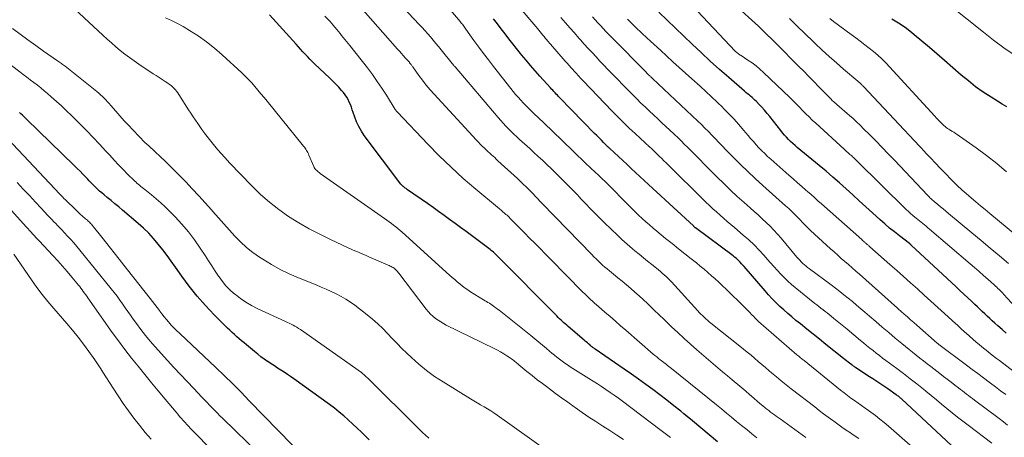
# Model space of a CAD drawing. Units: feet. Extents: x 1924998 to 1930052, y 515000 to 520000.
# Drawn here: x 1927697 to 1927866, y 515389 to 515460 of the extents above; entities that cross this region are included whole.
import ezdxf

# ---------------------------------------------------------------- set-up
doc = ezdxf.new("R2010")
doc.units = ezdxf.units.FT
doc.header["$LTSCALE"] = 100
doc.header["$MEASUREMENT"] = 0
doc.layers.add('CONTOUR INDEX', color=32, linetype='Continuous', lineweight=25)
doc.layers.add('CONTOUR INTERMEDIATE', color=40, linetype='Continuous', lineweight=15)

msp = doc.modelspace()

# ---------------------------------------------------------------- linework, layer by layer
at = {"layer": 'CONTOUR INDEX', "flags": 128}
for points, elevation in [([(1927816.88, 515388.28), (1927815.46, 515389.49), (1927814.03, 515390.68), (1927812.59, 515391.87), (1927811.15, 515393.06), (1927810.59, 515393.51), (1927809.41, 515394.45), (1927808.23, 515395.39), (1927807.03, 515396.3), (1927805.83, 515397.21), (1927804.61, 515398.1), (1927803.39, 515398.99), (1927802.16, 515399.85), (1927800.92, 515400.71), (1927795.93, 515404.14), (1927795.83, 515404.21), (1927795.73, 515404.28), (1927795.63, 515404.35), (1927795.53, 515404.43), (1927795.42, 515404.51), (1927795.38, 515404.54), (1927795.34, 515404.58), (1927795.29, 515404.61), (1927795.25, 515404.65), (1927795.21, 515404.69), (1927795.16, 515404.72), (1927795.12, 515404.76), (1927795.08, 515404.79), (1927794.79, 515405.04), (1927794.61, 515405.19), (1927794.42, 515405.35), (1927794.24, 515405.51), (1927794.05, 515405.67), (1927791.34, 515408), (1927791.09, 515408.21), (1927790.84, 515408.43), (1927790.6, 515408.65), (1927790.35, 515408.88), (1927790.11, 515409.1), (1927789.87, 515409.33), (1927789.63, 515409.56), (1927789.4, 515409.8), (1927779.25, 515420.03), (1927779.07, 515420.21), (1927778.89, 515420.38), (1927778.71, 515420.55), (1927778.52, 515420.71), (1927778.33, 515420.88), (1927778.14, 515421.03), (1927777.95, 515421.19), (1927777.75, 515421.34), (1927774.78, 515423.58), (1927773.85, 515424.27), (1927772.92, 515424.96), (1927771.98, 515425.65), (1927771.04, 515426.33), (1927770.09, 515427.01), (1927769.15, 515427.68), (1927768.2, 515428.35), (1927767.25, 515429.02), (1927763.85, 515431.39), (1927763.71, 515431.49), (1927763.58, 515431.59), (1927763.45, 515431.68), (1927763.32, 515431.78), (1927763.13, 515431.93), (1927763.07, 515431.98), (1927763.01, 515432.03), (1927762.96, 515432.08), (1927762.9, 515432.13), (1927762.85, 515432.19), (1927762.8, 515432.24), (1927762.75, 515432.3), (1927762.7, 515432.36), (1927756.43, 515440.7), (1927755.93, 515441.44), (1927755.48, 515442.2), (1927755.11, 515443), (1927754.79, 515443.83), (1927754.52, 515444.62), (1927754.37, 515445.07), (1927754.21, 515445.52), (1927754.04, 515445.96), (1927753.86, 515446.41), (1927753.66, 515446.84), (1927753.44, 515447.25), (1927753.17, 515447.64), (1927752.87, 515448.01), (1927752.53, 515448.39), (1927752.04, 515448.93), (1927751.54, 515449.47), (1927751.02, 515449.99), (1927750.5, 515450.5), (1927747.91, 515452.95), (1927747.5, 515453.35), (1927747.09, 515453.75), (1927746.69, 515454.17), (1927746.3, 515454.59), (1927745.91, 515455.02), (1927745.53, 515455.45), (1927745.14, 515455.87), (1927744.75, 515456.3), (1927740.19, 515461.33)], 720), ([(1927858.62, 515386.08), (1927848.45, 515395.55), (1927848.34, 515395.66), (1927848.22, 515395.76), (1927848.1, 515395.86), (1927847.98, 515395.96), (1927847.86, 515396.06), (1927847.73, 515396.15), (1927847.6, 515396.24), (1927847.48, 515396.33), (1927846.05, 515397.31), (1927845.2, 515397.89), (1927844.36, 515398.46), (1927843.5, 515399.02), (1927842.65, 515399.58), (1927840.52, 515400.97), (1927840.43, 515401.02), (1927840.35, 515401.08), (1927840.27, 515401.13), (1927840.19, 515401.19), (1927840.11, 515401.24), (1927840.04, 515401.3), (1927839.96, 515401.36), (1927839.88, 515401.42), (1927839.51, 515401.71), (1927839.25, 515401.91), (1927838.99, 515402.12), (1927838.73, 515402.32), (1927838.47, 515402.53), (1927835.46, 515404.93), (1927834.36, 515405.81), (1927833.27, 515406.68), (1927832.18, 515407.56), (1927831.09, 515408.44), (1927830.33, 515409.05), (1927829.62, 515409.64), (1927828.93, 515410.23), (1927828.24, 515410.84), (1927827.56, 515411.45), (1927826.9, 515412.09), (1927826.26, 515412.74), (1927825.63, 515413.41), (1927825.03, 515414.1), (1927821.47, 515418.25), (1927821.25, 515418.5), (1927821.03, 515418.75), (1927820.8, 515418.99), (1927820.57, 515419.22), (1927820.33, 515419.45), (1927820.08, 515419.68), (1927819.82, 515419.89), (1927819.56, 515420.09), (1927813.14, 515424.86), (1927813.08, 515424.91), (1927812.97, 515425.01), (1927812.92, 515425.05), (1927812.87, 515425.1), (1927812.82, 515425.15), (1927812.77, 515425.2), (1927805.83, 515431.59), (1927805.09, 515432.28), (1927804.35, 515432.97), (1927803.62, 515433.66), (1927802.88, 515434.35), (1927802.14, 515435.04), (1927801.41, 515435.73), (1927800.67, 515436.42), (1927799.92, 515437.11), (1927798.48, 515438.43), (1927798.43, 515438.48), (1927798.38, 515438.52), (1927798.32, 515438.57), (1927798.27, 515438.62), (1927798.22, 515438.66), (1927798.17, 515438.71), (1927798.12, 515438.76), (1927798.07, 515438.81), (1927797.4, 515439.49), (1927797.01, 515439.88), (1927796.62, 515440.27), (1927796.24, 515440.66), (1927795.85, 515441.05), (1927789.91, 515447.13), (1927789.7, 515447.35), (1927789.49, 515447.56), (1927789.29, 515447.77), (1927789.08, 515447.99), (1927788.88, 515448.2), (1927788.68, 515448.42), (1927788.48, 515448.63), (1927788.28, 515448.85), (1927786.47, 515450.84), (1927785.67, 515451.74), (1927784.88, 515452.65), (1927784.11, 515453.57), (1927783.34, 515454.5), (1927783.18, 515454.7), (1927782.51, 515455.54), (1927781.85, 515456.38), (1927781.19, 515457.23), (1927780.54, 515458.09), (1927779.88, 515458.94), (1927779.23, 515459.79), (1927778.56, 515460.63)], 740), ([(1927866.33, 515406.87), (1927865.61, 515407.48), (1927864.9, 515408.09), (1927864.37, 515408.56), (1927863.93, 515408.95), (1927863.5, 515409.35), (1927863.07, 515409.75), (1927862.65, 515410.15), (1927862.23, 515410.56), (1927861.8, 515410.96), (1927861.38, 515411.37), (1927860.95, 515411.77), (1927860.45, 515412.25), (1927859.77, 515412.89), (1927859.09, 515413.53), (1927858.41, 515414.16), (1927857.73, 515414.8), (1927850.07, 515421.93), (1927850.02, 515421.98), (1927849.97, 515422.02), (1927849.92, 515422.07), (1927849.87, 515422.11), (1927849.77, 515422.2), (1927849.74, 515422.22), (1927848.03, 515423.52), (1927847.19, 515424.18), (1927846.36, 515424.85), (1927845.54, 515425.55), (1927844.74, 515426.26), (1927843.42, 515427.46), (1927842.3, 515428.48), (1927841.17, 515429.5), (1927840.04, 515430.53), (1927838.92, 515431.55), (1927837.78, 515432.56), (1927836.64, 515433.56), (1927835.48, 515434.55), (1927834.32, 515435.53), (1927830.56, 515438.65), (1927830.17, 515438.98), (1927829.79, 515439.31), (1927829.42, 515439.66), (1927829.06, 515440.02), (1927828.71, 515440.38), (1927828.37, 515440.76), (1927828.04, 515441.14), (1927827.72, 515441.53), (1927825.84, 515443.94), (1927825.41, 515444.47), (1927824.96, 515444.99), (1927824.51, 515445.5), (1927824.04, 515446), (1927823.55, 515446.49), (1927823.31, 515446.73), (1927823.06, 515446.96), (1927822.81, 515447.19), (1927822.55, 515447.4), (1927822.29, 515447.62), (1927822.02, 515447.83), (1927821.77, 515448.05), (1927821.51, 515448.27), (1927818.81, 515450.6), (1927817.21, 515452), (1927815.63, 515453.42), (1927814.07, 515454.86), (1927812.53, 515456.31), (1927806.84, 515461.77)], 760), ([(1927866.42, 515445.56), (1927865.61, 515446.05), (1927864.82, 515446.55), (1927863.72, 515447.24), (1927862.39, 515448.12), (1927861.09, 515449.03), (1927859.84, 515450.01), (1927858.62, 515451.02), (1927855.73, 515453.53), (1927854.46, 515454.63), (1927853.18, 515455.73), (1927851.89, 515456.82), (1927850.59, 515457.9), (1927850.08, 515458.31), (1927849.01, 515459.13), (1927847.9, 515459.89), (1927846.72, 515460.56)], 780), ([(1927757.27, 515388.62), (1927756.68, 515389.19), (1927755.93, 515389.9), (1927755.18, 515390.61), (1927754.43, 515391.32), (1927753.68, 515392.02), (1927752.91, 515392.7), (1927752.12, 515393.37), (1927751.31, 515394.01), (1927750.49, 515394.63), (1927744.36, 515399.05), (1927743.82, 515399.43), (1927743.27, 515399.81), (1927742.71, 515400.18), (1927742.15, 515400.53), (1927741.59, 515400.89), (1927741.03, 515401.25), (1927740.47, 515401.62), (1927739.92, 515401.99), (1927739.87, 515402.02), (1927739.3, 515402.42), (1927738.73, 515402.83), (1927738.18, 515403.26), (1927737.64, 515403.7), (1927736.26, 515404.86), (1927735.84, 515405.21), (1927735.43, 515405.56), (1927735.01, 515405.91), (1927734.6, 515406.26), (1927734.2, 515406.62), (1927733.8, 515406.99), (1927733.4, 515407.36), (1927733.02, 515407.74), (1927730.72, 515410.02), (1927729.23, 515411.58), (1927727.8, 515413.19), (1927726.46, 515414.88), (1927725.18, 515416.61), (1927724.11, 515418.15), (1927723.39, 515419.15), (1927722.66, 515420.15), (1927721.91, 515421.13), (1927721.15, 515422.1), (1927720.35, 515423.04), (1927719.52, 515423.95), (1927718.64, 515424.81), (1927717.72, 515425.63), (1927715.04, 515427.91), (1927714.39, 515428.46), (1927713.74, 515429), (1927713.08, 515429.54), (1927712.43, 515430.08), (1927711.88, 515430.53), (1927711.5, 515430.85), (1927711.12, 515431.17), (1927710.76, 515431.5), (1927710.4, 515431.84), (1927710.05, 515432.19), (1927709.7, 515432.54), (1927709.35, 515432.9), (1927709.01, 515433.25), (1927708.73, 515433.55), (1927708.25, 515434.06), (1927707.76, 515434.56), (1927707.26, 515435.05), (1927706.77, 515435.54), (1927698.61, 515443.45), (1927698.37, 515443.68), (1927698.13, 515443.91), (1927697.89, 515444.14), (1927697.65, 515444.36), (1927697.4, 515444.59)], 700)]:
    msp.add_lwpolyline(points, dxfattribs=dict(at, elevation=elevation))
at = {"layer": 'CONTOUR INTERMEDIATE', "flags": 128}
for points, elevation in [([(1927863.84, 515388.06), (1927859.83, 515391.09), (1927858.9, 515391.79), (1927857.98, 515392.51), (1927857.07, 515393.24), (1927856.17, 515393.98), (1927855.27, 515394.73), (1927854.37, 515395.47), (1927853.47, 515396.21), (1927852.56, 515396.94), (1927852.14, 515397.28), (1927851.01, 515398.17), (1927849.88, 515399.06), (1927848.74, 515399.93), (1927847.59, 515400.79), (1927845.73, 515402.17), (1927845.17, 515402.59), (1927844.62, 515403.01), (1927844.07, 515403.44), (1927843.52, 515403.87), (1927842.98, 515404.3), (1927842.43, 515404.74), (1927841.89, 515405.18), (1927841.36, 515405.62), (1927839.08, 515407.52), (1927838.51, 515407.99), (1927837.94, 515408.46), (1927837.37, 515408.92), (1927836.8, 515409.39), (1927836.34, 515409.76), (1927836, 515410.04), (1927835.65, 515410.31), (1927835.31, 515410.59), (1927834.96, 515410.86), (1927834.61, 515411.13), (1927834.26, 515411.4), (1927833.91, 515411.68), (1927833.57, 515411.95), (1927830.21, 515414.65), (1927829.56, 515415.2), (1927828.92, 515415.77), (1927828.31, 515416.36), (1927827.72, 515416.97), (1927827.14, 515417.6), (1927826.56, 515418.24), (1927825.99, 515418.87), (1927825.42, 515419.51), (1927824.89, 515420.12), (1927824.03, 515421.05), (1927823.16, 515421.95), (1927822.24, 515422.81), (1927821.3, 515423.65), (1927819.81, 515424.92), (1927819.19, 515425.45), (1927818.57, 515425.99), (1927817.95, 515426.52), (1927817.33, 515427.05), (1927816.72, 515427.6), (1927816.11, 515428.14), (1927815.51, 515428.7), (1927814.92, 515429.27), (1927808.09, 515436.01), (1927807.72, 515436.37), (1927807.36, 515436.73), (1927806.99, 515437.09), (1927806.62, 515437.45), (1927806.13, 515437.93), (1927806, 515438.04), (1927805.88, 515438.16), (1927805.76, 515438.28), (1927805.64, 515438.39), (1927805.51, 515438.51), (1927805.39, 515438.62), (1927805.27, 515438.73), (1927805.14, 515438.85), (1927805.1, 515438.88), (1927804.96, 515439.01), (1927804.82, 515439.14), (1927804.67, 515439.27), (1927804.53, 515439.4), (1927802.8, 515441.01), (1927801.79, 515441.95), (1927800.81, 515442.9), (1927799.83, 515443.87), (1927798.87, 515444.85), (1927793.9, 515450.03), (1927793.49, 515450.46), (1927793.08, 515450.89), (1927792.68, 515451.33), (1927792.28, 515451.77), (1927792.16, 515451.9), (1927791.82, 515452.27), (1927791.48, 515452.65), (1927791.15, 515453.04), (1927790.81, 515453.42), (1927788.29, 515456.32), (1927788.13, 515456.5), (1927787.97, 515456.69), (1927787.81, 515456.87), (1927787.65, 515457.06), (1927787.6, 515457.13), (1927787.47, 515457.28), (1927787.34, 515457.43), (1927787.21, 515457.59), (1927787.08, 515457.74), (1927787.06, 515457.77), (1927786.95, 515457.91), (1927786.83, 515458.05), (1927786.72, 515458.2), (1927786.6, 515458.34), (1927786.49, 515458.48), (1927786.37, 515458.63), (1927786.26, 515458.77), (1927786.14, 515458.91), (1927776.06, 515470.81)], 744), ([(1927841.07, 515388.84), (1927840.48, 515389.24), (1927839.89, 515389.64), (1927839.64, 515389.81), (1927838.92, 515390.29), (1927838.2, 515390.78), (1927837.49, 515391.28), (1927836.79, 515391.79), (1927836.63, 515391.91), (1927835.85, 515392.49), (1927835.07, 515393.07), (1927834.3, 515393.65), (1927833.54, 515394.24), (1927829.53, 515397.35), (1927828.67, 515398.02), (1927827.82, 515398.7), (1927826.98, 515399.39), (1927826.15, 515400.09), (1927825.73, 515400.44), (1927825.11, 515400.97), (1927824.49, 515401.5), (1927823.87, 515402.03), (1927823.25, 515402.56), (1927822.63, 515403.09), (1927822, 515403.61), (1927821.37, 515404.13), (1927820.73, 515404.64), (1927815.78, 515408.57), (1927815.48, 515408.81), (1927815.18, 515409.07), (1927814.88, 515409.32), (1927814.6, 515409.59), (1927814.31, 515409.86), (1927814.04, 515410.13), (1927813.77, 515410.41), (1927813.5, 515410.7), (1927809, 515415.62), (1927808.71, 515415.94), (1927808.4, 515416.25), (1927808.09, 515416.55), (1927807.78, 515416.84), (1927807.45, 515417.13), (1927807.12, 515417.42), (1927806.79, 515417.69), (1927806.45, 515417.96), (1927805.66, 515418.59), (1927804.93, 515419.17), (1927804.2, 515419.76), (1927803.48, 515420.36), (1927802.77, 515420.96), (1927802.35, 515421.31), (1927801.44, 515422.1), (1927800.54, 515422.91), (1927799.66, 515423.73), (1927798.78, 515424.56), (1927797.38, 515425.92), (1927796.61, 515426.67), (1927795.86, 515427.42), (1927795.11, 515428.19), (1927794.37, 515428.96), (1927793.56, 515429.81), (1927793.23, 515430.16), (1927792.9, 515430.51), (1927792.56, 515430.86), (1927792.23, 515431.21), (1927791.9, 515431.56), (1927791.56, 515431.91), (1927791.23, 515432.25), (1927790.89, 515432.59), (1927790.31, 515433.17), (1927789.68, 515433.79), (1927789.04, 515434.41), (1927788.4, 515435.03), (1927787.76, 515435.64), (1927787.62, 515435.77), (1927786.91, 515436.44), (1927786.19, 515437.11), (1927785.47, 515437.77), (1927784.74, 515438.43), (1927783.01, 515440.01), (1927782.53, 515440.45), (1927782.05, 515440.9), (1927781.58, 515441.36), (1927781.12, 515441.82), (1927780.66, 515442.3), (1927780.22, 515442.77), (1927779.78, 515443.26), (1927779.35, 515443.76), (1927771.97, 515452.4), (1927771.9, 515452.49), (1927771.83, 515452.57), (1927771.76, 515452.66), (1927771.69, 515452.74), (1927771.57, 515452.89), (1927771.49, 515452.99), (1927769.6, 515455.32), (1927769.14, 515455.88), (1927768.68, 515456.44), (1927768.22, 515456.99), (1927767.75, 515457.54), (1927767.28, 515458.08), (1927766.8, 515458.62), (1927766.31, 515459.16), (1927765.82, 515459.69), (1927759.38, 515466.59)], 732), ([(1927800.83, 515388.64), (1927799.65, 515389.43), (1927798.47, 515390.21), (1927797.27, 515390.97), (1927796.08, 515391.73), (1927794.89, 515392.51), (1927793.72, 515393.31), (1927792.55, 515394.12), (1927792.33, 515394.28), (1927791.27, 515395.04), (1927790.21, 515395.8), (1927789.16, 515396.56), (1927788.11, 515397.34), (1927787.83, 515397.54), (1927786.93, 515398.22), (1927786.03, 515398.9), (1927785.15, 515399.6), (1927784.27, 515400.31), (1927782.87, 515401.45), (1927782.7, 515401.59), (1927782.53, 515401.74), (1927782.35, 515401.88), (1927782.18, 515402.03), (1927782.01, 515402.18), (1927781.83, 515402.31), (1927781.65, 515402.45), (1927781.46, 515402.57), (1927780.81, 515403), (1927780.29, 515403.33), (1927779.77, 515403.64), (1927779.23, 515403.93), (1927778.68, 515404.21), (1927770.47, 515408.24), (1927769.99, 515408.5), (1927769.51, 515408.78), (1927769.05, 515409.08), (1927768.6, 515409.39), (1927768.17, 515409.74), (1927767.77, 515410.11), (1927767.4, 515410.51), (1927767.04, 515410.94), (1927762.34, 515417.11), (1927762.21, 515417.26), (1927762.09, 515417.41), (1927761.95, 515417.56), (1927761.82, 515417.7), (1927761.67, 515417.84), (1927761.52, 515417.96), (1927761.37, 515418.07), (1927761.21, 515418.17), (1927761.05, 515418.26), (1927760.88, 515418.35), (1927760.71, 515418.43), (1927760.54, 515418.51), (1927757.21, 515419.93), (1927756.76, 515420.12), (1927756.32, 515420.31), (1927755.87, 515420.5), (1927755.42, 515420.69), (1927754.98, 515420.88), (1927754.54, 515421.07), (1927754.09, 515421.27), (1927753.65, 515421.47), (1927750.64, 515422.87), (1927748.8, 515423.78), (1927746.99, 515424.73), (1927745.21, 515425.76), (1927743.47, 515426.84), (1927741.79, 515428.01), (1927740.17, 515429.25), (1927738.64, 515430.61), (1927737.17, 515432.04), (1927733.37, 515436.01), (1927732.59, 515436.85), (1927731.83, 515437.7), (1927731.09, 515438.57), (1927730.37, 515439.45), (1927729.07, 515441.09), (1927729.01, 515441.17), (1927728.95, 515441.24), (1927728.89, 515441.32), (1927728.83, 515441.4), (1927728.78, 515441.47), (1927728.72, 515441.55), (1927728.66, 515441.63), (1927728.61, 515441.71), (1927727.91, 515442.72), (1927727.52, 515443.31), (1927727.12, 515443.9), (1927726.73, 515444.49), (1927726.35, 515445.09), (1927724.7, 515447.7), (1927724.51, 515447.99), (1927724.3, 515448.26), (1927724.08, 515448.52), (1927723.84, 515448.76), (1927723.59, 515449), (1927723.34, 515449.22), (1927723.06, 515449.42), (1927722.78, 515449.62), (1927722.34, 515449.91), (1927721.83, 515450.25), (1927721.32, 515450.58), (1927720.81, 515450.92), (1927720.3, 515451.25), (1927717.82, 515452.89), (1927717.01, 515453.45), (1927716.2, 515454.02), (1927715.41, 515454.62), (1927714.63, 515455.23), (1927713.87, 515455.87), (1927713.12, 515456.51), (1927712.38, 515457.18), (1927711.65, 515457.85), (1927705.23, 515463.92)], 712), ([(1927867.7, 515454.46), (1927865.9, 515455.7), (1927864.15, 515457), (1927862.43, 515458.34), (1927854.35, 515464.88)], 784), ([(1927831.99, 515388.99), (1927827.61, 515392.18), (1927827.29, 515392.42), (1927826.96, 515392.65), (1927826.64, 515392.89), (1927826.31, 515393.13), (1927825.99, 515393.37), (1927825.67, 515393.61), (1927825.36, 515393.86), (1927825.05, 515394.11), (1927824.67, 515394.42), (1927824.17, 515394.83), (1927823.68, 515395.25), (1927823.19, 515395.67), (1927822.7, 515396.09), (1927822.37, 515396.38), (1927821.72, 515396.94), (1927821.06, 515397.5), (1927820.4, 515398.06), (1927819.73, 515398.61), (1927819.41, 515398.87), (1927818.59, 515399.55), (1927817.77, 515400.24), (1927816.95, 515400.93), (1927816.14, 515401.63), (1927813.37, 515404.01), (1927812.27, 515404.97), (1927811.17, 515405.95), (1927810.1, 515406.95), (1927809.04, 515407.97), (1927808.63, 515408.36), (1927807.78, 515409.18), (1927806.93, 515410.01), (1927806.07, 515410.82), (1927805.22, 515411.64), (1927804.89, 515411.95), (1927804.19, 515412.61), (1927803.48, 515413.25), (1927802.76, 515413.88), (1927802.04, 515414.5), (1927801.3, 515415.12), (1927800.57, 515415.73), (1927799.83, 515416.34), (1927799.09, 515416.95), (1927798.41, 515417.51), (1927798.01, 515417.84), (1927797.62, 515418.17), (1927797.23, 515418.52), (1927796.85, 515418.86), (1927796.47, 515419.21), (1927796.1, 515419.57), (1927795.73, 515419.93), (1927795.36, 515420.3), (1927789.12, 515426.74), (1927788.32, 515427.57), (1927787.52, 515428.4), (1927786.72, 515429.24), (1927785.92, 515430.07), (1927785.11, 515430.9), (1927784.3, 515431.72), (1927783.47, 515432.52), (1927782.63, 515433.31), (1927779.31, 515436.37), (1927779.03, 515436.63), (1927778.75, 515436.89), (1927778.47, 515437.14), (1927778.18, 515437.39), (1927777.9, 515437.64), (1927777.62, 515437.9), (1927777.35, 515438.16), (1927777.07, 515438.43), (1927776.95, 515438.55), (1927776.62, 515438.88), (1927776.29, 515439.21), (1927775.97, 515439.55), (1927775.65, 515439.89), (1927768.39, 515447.75), (1927767.71, 515448.52), (1927767.04, 515449.31), (1927766.4, 515450.12), (1927765.78, 515450.94), (1927764.72, 515452.42), (1927764.65, 515452.52), (1927764.58, 515452.62), (1927764.51, 515452.72), (1927764.44, 515452.82), (1927764.39, 515452.89), (1927764.34, 515452.95), (1927764.3, 515453.02), (1927764.25, 515453.08), (1927764.19, 515453.14), (1927764.14, 515453.2), (1927764.09, 515453.26), (1927764.04, 515453.32), (1927763.98, 515453.38), (1927763.43, 515453.99), (1927763.1, 515454.36), (1927762.77, 515454.73), (1927762.44, 515455.1), (1927762.12, 515455.46), (1927756.23, 515462.13)], 728), ([(1927849.9, 515387.67), (1927846.19, 515390.93), (1927845.45, 515391.56), (1927844.7, 515392.17), (1927843.93, 515392.77), (1927843.15, 515393.34), (1927842.77, 515393.62), (1927842.17, 515394.04), (1927841.57, 515394.47), (1927840.96, 515394.89), (1927840.35, 515395.32), (1927839.75, 515395.74), (1927839.15, 515396.18), (1927838.56, 515396.63), (1927837.98, 515397.09), (1927831.71, 515402.16), (1927831.55, 515402.28), (1927831.4, 515402.41), (1927831.25, 515402.53), (1927831.1, 515402.66), (1927830.95, 515402.79), (1927830.8, 515402.92), (1927830.65, 515403.05), (1927830.5, 515403.18), (1927823.92, 515408.87), (1927823.82, 515408.96), (1927823.72, 515409.05), (1927823.62, 515409.15), (1927823.52, 515409.24), (1927823.43, 515409.34), (1927823.33, 515409.43), (1927823.24, 515409.53), (1927823.15, 515409.63), (1927822.73, 515410.06), (1927822.43, 515410.38), (1927822.13, 515410.69), (1927821.82, 515411), (1927821.52, 515411.3), (1927818.36, 515414.39), (1927817.75, 515414.97), (1927817.13, 515415.56), (1927816.51, 515416.13), (1927815.88, 515416.69), (1927815.25, 515417.25), (1927814.6, 515417.8), (1927813.95, 515418.34), (1927813.29, 515418.87), (1927812.41, 515419.56), (1927811.31, 515420.43), (1927810.21, 515421.3), (1927809.11, 515422.19), (1927808.02, 515423.07), (1927806.52, 515424.29), (1927805.87, 515424.83), (1927805.24, 515425.37), (1927804.61, 515425.92), (1927804, 515426.49), (1927803.39, 515427.06), (1927802.79, 515427.64), (1927802.19, 515428.23), (1927801.6, 515428.82), (1927798, 515432.46), (1927797.76, 515432.69), (1927797.53, 515432.92), (1927797.29, 515433.16), (1927797.05, 515433.39), (1927796.81, 515433.62), (1927796.57, 515433.84), (1927796.33, 515434.07), (1927796.09, 515434.3), (1927795.11, 515435.21), (1927794.38, 515435.9), (1927793.65, 515436.59), (1927792.93, 515437.28), (1927792.21, 515437.98), (1927788.6, 515441.49), (1927788.18, 515441.9), (1927787.76, 515442.3), (1927787.34, 515442.7), (1927786.92, 515443.1), (1927786.5, 515443.5), (1927786.07, 515443.9), (1927785.65, 515444.3), (1927785.23, 515444.7), (1927785.02, 515444.89), (1927784.56, 515445.34), (1927784.09, 515445.8), (1927783.64, 515446.27), (1927783.2, 515446.75), (1927782.76, 515447.23), (1927782.33, 515447.72), (1927781.91, 515448.23), (1927781.5, 515448.73), (1927778.52, 515452.5), (1927777.67, 515453.6), (1927776.83, 515454.7), (1927776.01, 515455.82), (1927775.19, 515456.94), (1927773.83, 515458.87), (1927773.71, 515459.04), (1927773.58, 515459.21), (1927773.46, 515459.37), (1927773.34, 515459.54), (1927773.21, 515459.71), (1927773.08, 515459.87), (1927772.95, 515460.04), (1927772.82, 515460.2), (1927770.29, 515463.23)], 736), ([(1927867.82, 515411.41), (1927865.92, 515413.49), (1927865.72, 515413.7), (1927865.52, 515413.91), (1927865.32, 515414.11), (1927865.11, 515414.32), (1927864.91, 515414.52), (1927864.7, 515414.72), (1927864.49, 515414.91), (1927864.27, 515415.11), (1927863.19, 515416.08), (1927862.43, 515416.75), (1927861.67, 515417.43), (1927860.91, 515418.09), (1927860.14, 515418.75), (1927853.2, 515424.67), (1927852.92, 515424.91), (1927852.63, 515425.14), (1927852.34, 515425.37), (1927852.05, 515425.6), (1927851.76, 515425.83), (1927851.47, 515426.06), (1927851.18, 515426.29), (1927850.89, 515426.53), (1927850.69, 515426.69), (1927850.31, 515427.01), (1927849.94, 515427.34), (1927849.57, 515427.67), (1927849.21, 515428.02), (1927840.74, 515436.36), (1927840.6, 515436.5), (1927840.46, 515436.64), (1927840.31, 515436.78), (1927840.16, 515436.92), (1927840.02, 515437.05), (1927839.87, 515437.19), (1927839.71, 515437.32), (1927839.56, 515437.45), (1927839.43, 515437.56), (1927839.22, 515437.75), (1927839, 515437.93), (1927838.79, 515438.12), (1927838.58, 515438.32), (1927833.71, 515442.78), (1927833.13, 515443.32), (1927832.57, 515443.86), (1927832.01, 515444.41), (1927831.47, 515444.97), (1927830.92, 515445.53), (1927830.37, 515446.09), (1927829.81, 515446.64), (1927829.25, 515447.18), (1927824.79, 515451.45), (1927824.16, 515452.03), (1927823.5, 515452.58), (1927822.81, 515453.1), (1927822.11, 515453.59), (1927820.92, 515454.36), (1927820.79, 515454.45), (1927820.66, 515454.53), (1927820.54, 515454.62), (1927820.41, 515454.72), (1927820.29, 515454.81), (1927820.17, 515454.91), (1927820.05, 515455.02), (1927819.94, 515455.13), (1927812.56, 515462.95)], 764), ([(1927808.82, 515388.98), (1927808.37, 515389.34), (1927807.91, 515389.7), (1927807.46, 515390.05), (1927807, 515390.4), (1927800.63, 515395.2), (1927799.93, 515395.72), (1927799.22, 515396.23), (1927798.51, 515396.73), (1927797.79, 515397.22), (1927797.06, 515397.71), (1927796.33, 515398.19), (1927795.6, 515398.66), (1927794.86, 515399.12), (1927791.68, 515401.12), (1927791.21, 515401.43), (1927790.75, 515401.74), (1927790.3, 515402.06), (1927789.85, 515402.4), (1927789.41, 515402.74), (1927788.97, 515403.09), (1927788.54, 515403.44), (1927788.11, 515403.8), (1927787.63, 515404.21), (1927786.96, 515404.78), (1927786.28, 515405.34), (1927785.61, 515405.89), (1927784.92, 515406.44), (1927780.08, 515410.31), (1927779.8, 515410.54), (1927779.51, 515410.77), (1927779.21, 515410.99), (1927778.92, 515411.22), (1927778.79, 515411.32), (1927778.56, 515411.49), (1927778.33, 515411.66), (1927778.09, 515411.81), (1927777.84, 515411.97), (1927777.6, 515412.11), (1927777.35, 515412.26), (1927777.11, 515412.41), (1927776.86, 515412.56), (1927774.62, 515413.94), (1927774.14, 515414.25), (1927773.67, 515414.57), (1927773.21, 515414.92), (1927772.77, 515415.28), (1927772.33, 515415.65), (1927771.9, 515416.02), (1927771.47, 515416.4), (1927771.04, 515416.78), (1927762.91, 515424.13), (1927762.55, 515424.45), (1927762.19, 515424.76), (1927761.82, 515425.06), (1927761.44, 515425.36), (1927761.06, 515425.65), (1927760.68, 515425.93), (1927760.29, 515426.21), (1927759.9, 515426.49), (1927748.88, 515434.2), (1927748.71, 515434.33), (1927748.55, 515434.45), (1927748.39, 515434.59), (1927748.24, 515434.73), (1927748.1, 515434.88), (1927747.98, 515435.04), (1927747.87, 515435.22), (1927747.78, 515435.4), (1927746.94, 515437.34), (1927746.85, 515437.54), (1927746.75, 515437.75), (1927746.65, 515437.95), (1927746.54, 515438.14), (1927746.42, 515438.34), (1927746.3, 515438.52), (1927746.17, 515438.71), (1927746.03, 515438.88), (1927739.78, 515446.57), (1927739.26, 515447.2), (1927738.74, 515447.82), (1927738.22, 515448.45), (1927737.7, 515449.07), (1927737.16, 515449.68), (1927736.61, 515450.27), (1927736.04, 515450.85), (1927735.45, 515451.41), (1927732.1, 515454.5), (1927730.78, 515455.64), (1927729.41, 515456.73), (1927727.98, 515457.72), (1927726.51, 515458.67), (1927725.43, 515459.31), (1927724.44, 515459.85), (1927723.44, 515460.35), (1927722.41, 515460.79)], 716), ([(1927823.63, 515388.97), (1927822.76, 515389.66), (1927821.89, 515390.35), (1927821.03, 515391.06), (1927820.17, 515391.76), (1927819.31, 515392.48), (1927818.44, 515393.19), (1927817.58, 515393.9), (1927816.71, 515394.6), (1927809.02, 515400.83), (1927808.8, 515401), (1927808.58, 515401.18), (1927808.36, 515401.34), (1927808.14, 515401.51), (1927807.92, 515401.68), (1927807.7, 515401.84), (1927807.48, 515402.01), (1927807.26, 515402.18), (1927807.08, 515402.31), (1927806.78, 515402.55), (1927806.48, 515402.79), (1927806.18, 515403.04), (1927805.89, 515403.29), (1927801.19, 515407.37), (1927800.3, 515408.14), (1927799.41, 515408.91), (1927798.51, 515409.69), (1927797.62, 515410.46), (1927796.53, 515411.41), (1927796.19, 515411.71), (1927795.85, 515412.01), (1927795.51, 515412.32), (1927795.17, 515412.63), (1927794.83, 515412.94), (1927794.5, 515413.26), (1927794.17, 515413.58), (1927793.85, 515413.9), (1927790.98, 515416.81), (1927790.09, 515417.71), (1927789.2, 515418.62), (1927788.3, 515419.52), (1927787.41, 515420.42), (1927786.51, 515421.33), (1927785.62, 515422.23), (1927784.72, 515423.14), (1927783.83, 515424.04), (1927782.1, 515425.79), (1927781.92, 515425.97), (1927781.75, 515426.15), (1927781.57, 515426.32), (1927781.4, 515426.5), (1927781.22, 515426.68), (1927781.04, 515426.86), (1927780.86, 515427.03), (1927780.67, 515427.19), (1927780.45, 515427.38), (1927780.15, 515427.64), (1927779.85, 515427.9), (1927779.55, 515428.16), (1927779.25, 515428.41), (1927775.52, 515431.51), (1927773.38, 515433.35), (1927771.29, 515435.24), (1927769.27, 515437.2), (1927767.29, 515439.21), (1927762.09, 515444.68), (1927762.04, 515444.73), (1927761.98, 515444.79), (1927761.93, 515444.85), (1927761.88, 515444.91), (1927761.8, 515445), (1927761.73, 515445.11), (1927760.22, 515447.56), (1927759.45, 515448.76), (1927758.65, 515449.94), (1927757.82, 515451.1), (1927756.96, 515452.23), (1927753.93, 515456.08), (1927753.66, 515456.42), (1927753.39, 515456.76), (1927753.11, 515457.1), (1927752.83, 515457.44), (1927752.55, 515457.78), (1927752.27, 515458.11), (1927752, 515458.46), (1927751.73, 515458.8), (1927751.7, 515458.84), (1927751.41, 515459.19), (1927751.12, 515459.55), (1927750.81, 515459.89), (1927750.5, 515460.23), (1927749.66, 515461.11)], 724), ([(1927866.56, 515391.13), (1927865.83, 515391.7), (1927865.09, 515392.27), (1927860.92, 515395.41), (1927860.57, 515395.67), (1927860.23, 515395.93), (1927859.88, 515396.19), (1927859.53, 515396.45), (1927859.18, 515396.71), (1927858.83, 515396.97), (1927858.49, 515397.24), (1927858.14, 515397.5), (1927857.53, 515397.97), (1927856.88, 515398.47), (1927856.23, 515398.97), (1927855.58, 515399.47), (1927854.93, 515399.97), (1927853.4, 515401.15), (1927852.77, 515401.64), (1927852.15, 515402.12), (1927851.53, 515402.6), (1927850.91, 515403.09), (1927850.3, 515403.58), (1927849.68, 515404.07), (1927849.07, 515404.57), (1927848.46, 515405.07), (1927847.32, 515406.02), (1927846.21, 515406.95), (1927845.1, 515407.89), (1927844, 515408.83), (1927842.9, 515409.77), (1927842.12, 515410.44), (1927841.41, 515411.05), (1927840.7, 515411.65), (1927839.99, 515412.25), (1927839.27, 515412.84), (1927838.54, 515413.42), (1927837.81, 515414), (1927837.07, 515414.56), (1927836.33, 515415.12), (1927832.63, 515417.84), (1927832.33, 515418.07), (1927832.05, 515418.3), (1927831.77, 515418.55), (1927831.5, 515418.8), (1927831.24, 515419.06), (1927830.99, 515419.33), (1927830.74, 515419.6), (1927830.5, 515419.88), (1927827.81, 515423.09), (1927827.19, 515423.8), (1927826.56, 515424.49), (1927825.91, 515425.15), (1927825.24, 515425.81), (1927824.56, 515426.44), (1927823.87, 515427.08), (1927823.17, 515427.7), (1927822.47, 515428.32), (1927821.48, 515429.2), (1927820.29, 515430.27), (1927819.12, 515431.35), (1927817.96, 515432.45), (1927816.82, 515433.57), (1927811.64, 515438.77), (1927811.37, 515439.05), (1927811.1, 515439.32), (1927810.82, 515439.6), (1927810.55, 515439.88), (1927810.27, 515440.15), (1927810, 515440.43), (1927809.72, 515440.69), (1927809.43, 515440.96), (1927807.39, 515442.87), (1927806.67, 515443.54), (1927805.94, 515444.21), (1927805.22, 515444.89), (1927804.5, 515445.56), (1927803.79, 515446.24), (1927803.08, 515446.93), (1927802.38, 515447.62), (1927801.69, 515448.33), (1927798.83, 515451.27), (1927798.14, 515451.98), (1927797.45, 515452.7), (1927796.77, 515453.42), (1927796.1, 515454.14), (1927795.42, 515454.86), (1927794.75, 515455.59), (1927794.09, 515456.33), (1927793.43, 515457.06), (1927793.18, 515457.34), (1927792.4, 515458.22), (1927791.62, 515459.1), (1927790.85, 515459.98), (1927790.08, 515460.87)], 748), ([(1927866.23, 515396.34), (1927865.37, 515397), (1927864.51, 515397.65), (1927863.65, 515398.31), (1927863.43, 515398.47), (1927862.45, 515399.21), (1927861.48, 515399.94), (1927860.5, 515400.67), (1927859.52, 515401.4), (1927854.77, 515404.94), (1927854.73, 515404.97), (1927854.69, 515405.01), (1927854.65, 515405.04), (1927854.61, 515405.07), (1927854.53, 515405.14), (1927854.49, 515405.17), (1927851.03, 515408.21), (1927850.49, 515408.69), (1927849.95, 515409.16), (1927849.41, 515409.63), (1927848.87, 515410.11), (1927847.82, 515411.03), (1927847.71, 515411.13), (1927841.21, 515416.95), (1927840.59, 515417.49), (1927839.97, 515418.04), (1927839.34, 515418.58), (1927838.71, 515419.12), (1927838.09, 515419.65), (1927837.47, 515420.2), (1927836.85, 515420.75), (1927836.24, 515421.3), (1927832.84, 515424.44), (1927832.38, 515424.88), (1927831.92, 515425.32), (1927831.47, 515425.77), (1927831.03, 515426.23), (1927830.65, 515426.63), (1927830.4, 515426.89), (1927830.15, 515427.15), (1927829.89, 515427.41), (1927829.63, 515427.67), (1927829.37, 515427.92), (1927829.1, 515428.17), (1927828.83, 515428.41), (1927828.56, 515428.66), (1927824.65, 515432.13), (1927823.36, 515433.31), (1927822.08, 515434.5), (1927820.82, 515435.73), (1927819.58, 515436.96), (1927818.34, 515438.24), (1927817.74, 515438.85), (1927817.14, 515439.47), (1927816.54, 515440.1), (1927815.95, 515440.72), (1927815.35, 515441.34), (1927814.75, 515441.95), (1927814.13, 515442.55), (1927813.51, 515443.15), (1927805.79, 515450.42), (1927805.71, 515450.5), (1927805.63, 515450.57), (1927805.55, 515450.65), (1927805.47, 515450.72), (1927805.39, 515450.8), (1927805.31, 515450.88), (1927805.23, 515450.95), (1927805.15, 515451.03), (1927804.99, 515451.2), (1927804.82, 515451.36), (1927804.66, 515451.52), (1927804.5, 515451.68), (1927804.34, 515451.85), (1927799.2, 515457.03), (1927798.73, 515457.51), (1927798.25, 515458), (1927797.79, 515458.49), (1927797.33, 515458.98), (1927796.87, 515459.48), (1927796.41, 515459.98), (1927795.96, 515460.49), (1927795.51, 515460.99)], 752), ([(1927870.2, 515398.29), (1927865.15, 515402.16), (1927864.64, 515402.55), (1927864.14, 515402.94), (1927863.64, 515403.33), (1927863.15, 515403.72), (1927862.65, 515404.11), (1927862.16, 515404.52), (1927861.68, 515404.92), (1927861.2, 515405.34), (1927859.48, 515406.84), (1927859.25, 515407.04), (1927859.03, 515407.24), (1927858.8, 515407.45), (1927858.58, 515407.65), (1927858.36, 515407.85), (1927858.13, 515408.06), (1927857.91, 515408.26), (1927857.69, 515408.46), (1927855.77, 515410.21), (1927854.61, 515411.27), (1927853.44, 515412.33), (1927852.27, 515413.38), (1927851.11, 515414.44), (1927849.93, 515415.49), (1927848.76, 515416.54), (1927847.58, 515417.59), (1927846.4, 515418.63), (1927842.96, 515421.65), (1927842.87, 515421.72), (1927842.79, 515421.8), (1927842.7, 515421.87), (1927842.61, 515421.95), (1927842.52, 515422.02), (1927842.44, 515422.1), (1927842.35, 515422.18), (1927842.26, 515422.25), (1927842.15, 515422.35), (1927842.01, 515422.48), (1927841.87, 515422.6), (1927841.72, 515422.73), (1927841.58, 515422.86), (1927834.7, 515429), (1927834.1, 515429.52), (1927833.51, 515430.05), (1927832.91, 515430.57), (1927832.31, 515431.09), (1927832.04, 515431.33), (1927831.31, 515431.96), (1927830.57, 515432.6), (1927829.84, 515433.24), (1927829.11, 515433.89), (1927826, 515436.63), (1927825.48, 515437.1), (1927824.97, 515437.58), (1927824.47, 515438.08), (1927823.98, 515438.59), (1927823.5, 515439.1), (1927823.03, 515439.63), (1927822.57, 515440.16), (1927822.12, 515440.69), (1927821.37, 515441.59), (1927820.53, 515442.57), (1927819.67, 515443.53), (1927818.79, 515444.46), (1927817.88, 515445.38), (1927817.81, 515445.45), (1927816.85, 515446.38), (1927815.88, 515447.3), (1927814.9, 515448.21), (1927813.91, 515449.1), (1927812.49, 515450.37), (1927811.4, 515451.35), (1927810.31, 515452.33), (1927809.23, 515453.31), (1927808.16, 515454.3), (1927807.19, 515455.2), (1927806.6, 515455.74), (1927806.01, 515456.29), (1927805.42, 515456.84), (1927804.82, 515457.38), (1927804.63, 515457.56), (1927804.14, 515458.02), (1927803.65, 515458.48), (1927803.16, 515458.95), (1927802.67, 515459.41), (1927801.95, 515460.11), (1927801.82, 515460.23), (1927801.7, 515460.36), (1927801.58, 515460.48), (1927801.46, 515460.61)], 756), ([(1927866.71, 515418.79), (1927865.15, 515420.1), (1927863.59, 515421.41), (1927862.03, 515422.71), (1927860.46, 515424.01), (1927856.44, 515427.35), (1927855.98, 515427.73), (1927855.52, 515428.11), (1927855.07, 515428.49), (1927854.61, 515428.88), (1927853.99, 515429.39), (1927853.85, 515429.51), (1927853.7, 515429.64), (1927853.55, 515429.77), (1927853.41, 515429.91), (1927853.27, 515430.04), (1927853.12, 515430.18), (1927852.99, 515430.32), (1927852.85, 515430.46), (1927847.19, 515436.44), (1927846.13, 515437.55), (1927845.06, 515438.65), (1927843.98, 515439.75), (1927842.9, 515440.85), (1927841.91, 515441.84), (1927841.31, 515442.43), (1927840.71, 515443), (1927840.1, 515443.56), (1927839.48, 515444.12), (1927839.09, 515444.45), (1927838.66, 515444.83), (1927838.22, 515445.21), (1927837.79, 515445.6), (1927837.35, 515445.98), (1927836.74, 515446.52), (1927836.61, 515446.63), (1927836.49, 515446.75), (1927836.36, 515446.87), (1927836.24, 515446.99), (1927836.12, 515447.11), (1927836, 515447.23), (1927835.88, 515447.35), (1927835.76, 515447.47), (1927834.26, 515449.01), (1927833.39, 515449.9), (1927832.52, 515450.78), (1927831.65, 515451.67), (1927830.77, 515452.55), (1927827.05, 515456.3), (1927826.53, 515456.82), (1927826.01, 515457.34), (1927825.48, 515457.86), (1927824.96, 515458.38), (1927824.43, 515458.89), (1927823.89, 515459.4), (1927823.35, 515459.9), (1927822.8, 515460.4), (1927821.02, 515462)], 768), ([(1927874.43, 515418.32), (1927863.49, 515427.35), (1927862.7, 515428), (1927861.92, 515428.66), (1927861.14, 515429.32), (1927860.36, 515429.98), (1927859.45, 515430.76), (1927859.12, 515431.04), (1927858.81, 515431.32), (1927858.49, 515431.6), (1927858.18, 515431.89), (1927857.87, 515432.18), (1927857.57, 515432.48), (1927857.27, 515432.78), (1927856.97, 515433.08), (1927855.87, 515434.21), (1927855.03, 515435.08), (1927854.19, 515435.96), (1927853.35, 515436.84), (1927852.52, 515437.73), (1927852.4, 515437.86), (1927851.51, 515438.82), (1927850.61, 515439.77), (1927849.72, 515440.72), (1927848.83, 515441.67), (1927841.89, 515449.05), (1927841.79, 515449.16), (1927841.69, 515449.26), (1927841.59, 515449.37), (1927841.48, 515449.48), (1927841.28, 515449.7), (1927841.2, 515449.76), (1927841.11, 515449.83), (1927841.06, 515449.86), (1927841.01, 515449.9), (1927840.97, 515449.93), (1927840.92, 515449.97), (1927838.49, 515452.02), (1927837.24, 515453.09), (1927836.01, 515454.18), (1927834.79, 515455.29), (1927833.59, 515456.42), (1927833.25, 515456.76), (1927831.89, 515458.07), (1927830.54, 515459.39), (1927829.2, 515460.72)], 772), ([(1927866.36, 515434.44), (1927864.69, 515435.9), (1927862.94, 515437.27), (1927861.16, 515438.59), (1927857.78, 515440.96), (1927857.64, 515441.05), (1927857.5, 515441.14), (1927857.36, 515441.23), (1927857.22, 515441.31), (1927857.08, 515441.39), (1927856.94, 515441.47), (1927856.79, 515441.55), (1927856.65, 515441.64), (1927856.48, 515441.75), (1927856.27, 515441.9), (1927856.05, 515442.05), (1927855.85, 515442.22), (1927855.65, 515442.4), (1927855.38, 515442.66), (1927855.05, 515442.98), (1927854.73, 515443.3), (1927854.41, 515443.63), (1927854.1, 515443.96), (1927845.69, 515453.09), (1927845.02, 515453.78), (1927844.33, 515454.44), (1927843.61, 515455.06), (1927842.86, 515455.65), (1927842.1, 515456.22), (1927841.33, 515456.8), (1927840.56, 515457.37), (1927839.79, 515457.94), (1927836.74, 515460.2), (1927836.11, 515460.69)], 776), ([(1927788.08, 515386.52), (1927779.19, 515392.83), (1927778.63, 515393.21), (1927778.07, 515393.58), (1927777.5, 515393.93), (1927776.92, 515394.27), (1927776.34, 515394.61), (1927775.76, 515394.94), (1927775.19, 515395.29), (1927774.61, 515395.64), (1927769.91, 515398.51), (1927768.47, 515399.45), (1927767.08, 515400.45), (1927765.76, 515401.54), (1927764.48, 515402.69), (1927763.71, 515403.43), (1927762.86, 515404.26), (1927762.03, 515405.09), (1927761.21, 515405.94), (1927760.4, 515406.8), (1927759.58, 515407.65), (1927758.73, 515408.47), (1927757.84, 515409.24), (1927756.93, 515409.99), (1927754.8, 515411.63), (1927754.04, 515412.18), (1927753.26, 515412.69), (1927752.45, 515413.16), (1927751.62, 515413.59), (1927750.77, 515413.99), (1927749.91, 515414.38), (1927749.05, 515414.75), (1927748.18, 515415.11), (1927745.17, 515416.31), (1927743.59, 515417), (1927742.03, 515417.75), (1927740.53, 515418.59), (1927739.05, 515419.5), (1927738.5, 515419.86), (1927737.36, 515420.67), (1927736.27, 515421.53), (1927735.24, 515422.47), (1927734.27, 515423.47), (1927733.32, 515424.51), (1927732.39, 515425.56), (1927731.45, 515426.61), (1927730.52, 515427.66), (1927730.24, 515427.98), (1927729.17, 515429.18), (1927728.08, 515430.38), (1927726.98, 515431.56), (1927725.86, 515432.73), (1927724.72, 515433.91), (1927723.93, 515434.71), (1927723.14, 515435.5), (1927722.33, 515436.28), (1927721.51, 515437.05), (1927720.54, 515437.96), (1927720.21, 515438.27), (1927719.87, 515438.58), (1927719.53, 515438.89), (1927719.19, 515439.2), (1927718.85, 515439.51), (1927718.52, 515439.83), (1927718.2, 515440.15), (1927717.87, 515440.48), (1927716.78, 515441.63), (1927716.04, 515442.42), (1927715.31, 515443.21), (1927714.6, 515444.02), (1927713.89, 515444.83), (1927713.03, 515445.82), (1927712.76, 515446.14), (1927712.47, 515446.46), (1927712.18, 515446.76), (1927711.88, 515447.06), (1927711.58, 515447.36), (1927711.27, 515447.65), (1927710.95, 515447.92), (1927710.63, 515448.19), (1927705.19, 515452.54), (1927705.03, 515452.66), (1927704.88, 515452.78), (1927704.72, 515452.9), (1927704.56, 515453.02), (1927704.4, 515453.13), (1927704.24, 515453.25), (1927704.08, 515453.36), (1927703.91, 515453.48), (1927701.53, 515455.13), (1927700.18, 515456.08), (1927698.84, 515457.04), (1927697.52, 515458.02), (1927696.2, 515459.01)], 708), ([(1927767.46, 515388.88), (1927766.82, 515389.49), (1927766.47, 515389.83), (1927765.67, 515390.63), (1927764.86, 515391.43), (1927764.05, 515392.22), (1927763.25, 515393.01), (1927762.86, 515393.39), (1927761.86, 515394.37), (1927760.86, 515395.35), (1927759.87, 515396.33), (1927758.88, 515397.32), (1927756.95, 515399.23), (1927756.83, 515399.35), (1927756.71, 515399.47), (1927756.59, 515399.58), (1927756.46, 515399.7), (1927756.33, 515399.81), (1927756.2, 515399.92), (1927756.07, 515400.02), (1927755.93, 515400.12), (1927745.48, 515407.48), (1927745.17, 515407.68), (1927744.87, 515407.87), (1927744.55, 515408.06), (1927744.23, 515408.23), (1927743.9, 515408.39), (1927743.58, 515408.55), (1927743.25, 515408.71), (1927742.92, 515408.86), (1927738.1, 515411.09), (1927737.11, 515411.59), (1927736.15, 515412.15), (1927735.24, 515412.77), (1927734.35, 515413.45), (1927734.11, 515413.65), (1927733.4, 515414.29), (1927732.74, 515414.97), (1927732.13, 515415.7), (1927731.56, 515416.47), (1927731.46, 515416.62), (1927730.88, 515417.49), (1927730.3, 515418.36), (1927729.73, 515419.24), (1927729.16, 515420.12), (1927728.32, 515421.42), (1927727.35, 515422.84), (1927726.32, 515424.21), (1927725.21, 515425.51), (1927724.04, 515426.77), (1927723.06, 515427.76), (1927722.32, 515428.48), (1927721.57, 515429.18), (1927720.8, 515429.85), (1927720.01, 515430.51), (1927718.86, 515431.43), (1927718.63, 515431.61), (1927718.41, 515431.79), (1927718.18, 515431.98), (1927717.95, 515432.16), (1927717.73, 515432.35), (1927717.51, 515432.54), (1927717.3, 515432.74), (1927717.08, 515432.94), (1927715.91, 515434.08), (1927715.12, 515434.87), (1927714.35, 515435.66), (1927713.59, 515436.47), (1927712.84, 515437.29), (1927712.19, 515438), (1927711.12, 515439.18), (1927710.03, 515440.34), (1927708.93, 515441.48), (1927707.81, 515442.61), (1927706.29, 515444.1), (1927705.45, 515444.92), (1927704.59, 515445.73), (1927703.72, 515446.52), (1927702.84, 515447.3), (1927702.2, 515447.85), (1927701.62, 515448.34), (1927701.04, 515448.82), (1927700.45, 515449.29), (1927699.85, 515449.76), (1927699.25, 515450.22), (1927698.65, 515450.67), (1927698.05, 515451.13), (1927697.45, 515451.58), (1927693.12, 515454.81)], 704), ([(1927744.12, 515387.71), (1927736.74, 515395.31), (1927735.32, 515396.76), (1927733.9, 515398.19), (1927732.45, 515399.6), (1927730.99, 515400.99), (1927724.85, 515406.8), (1927724.66, 515406.98), (1927724.47, 515407.16), (1927724.28, 515407.33), (1927724.09, 515407.51), (1927723.9, 515407.69), (1927723.72, 515407.87), (1927723.54, 515408.06), (1927723.37, 515408.25), (1927722.93, 515408.77), (1927722.54, 515409.22), (1927722.16, 515409.68), (1927721.79, 515410.15), (1927721.42, 515410.63), (1927721.36, 515410.71), (1927720.97, 515411.23), (1927720.57, 515411.75), (1927720.17, 515412.27), (1927719.77, 515412.78), (1927715.91, 515417.68), (1927714.86, 515419.01), (1927713.81, 515420.34), (1927712.75, 515421.67), (1927711.7, 515422.99), (1927709.82, 515425.34), (1927709.7, 515425.49), (1927709.57, 515425.64), (1927709.43, 515425.78), (1927709.3, 515425.92), (1927709.16, 515426.05), (1927709.01, 515426.18), (1927708.87, 515426.31), (1927708.72, 515426.44), (1927708.21, 515426.89), (1927707.81, 515427.24), (1927707.41, 515427.6), (1927707.02, 515427.97), (1927706.63, 515428.34), (1927705.74, 515429.19), (1927705.56, 515429.37), (1927705.37, 515429.55), (1927705.19, 515429.74), (1927705.01, 515429.92), (1927704.83, 515430.11), (1927704.65, 515430.3), (1927704.47, 515430.48), (1927704.29, 515430.67), (1927695.38, 515440.09)], 696), ([(1927730.79, 515386.4), (1927726.7, 515390.56), (1927726.38, 515390.9), (1927726.05, 515391.24), (1927725.74, 515391.58), (1927725.42, 515391.92), (1927725.12, 515392.27), (1927724.81, 515392.62), (1927724.5, 515392.98), (1927724.2, 515393.33), (1927722.33, 515395.57), (1927721.16, 515396.97), (1927720, 515398.37), (1927718.84, 515399.78), (1927717.69, 515401.19), (1927716.55, 515402.61), (1927715.43, 515404.05), (1927714.35, 515405.52), (1927713.28, 515406.99), (1927709.1, 515412.9), (1927708.9, 515413.17), (1927708.71, 515413.45), (1927708.51, 515413.73), (1927708.31, 515414.01), (1927708.11, 515414.29), (1927707.91, 515414.56), (1927707.7, 515414.83), (1927707.48, 515415.1), (1927706.35, 515416.46), (1927705.56, 515417.39), (1927704.75, 515418.32), (1927703.94, 515419.23), (1927703.11, 515420.14), (1927700.78, 515422.64), (1927700.5, 515422.94), (1927700.22, 515423.24), (1927699.94, 515423.54), (1927699.65, 515423.84), (1927699.37, 515424.14), (1927699.09, 515424.44), (1927698.82, 515424.74), (1927698.54, 515425.04), (1927691.84, 515432.4)], 688), ([(1927738.62, 515386.05), (1927732.17, 515392.29), (1927731.72, 515392.73), (1927731.27, 515393.17), (1927730.82, 515393.62), (1927730.38, 515394.08), (1927729.95, 515394.53), (1927729.51, 515394.99), (1927729.07, 515395.44), (1927728.63, 515395.9), (1927727.22, 515397.37), (1927726.09, 515398.57), (1927724.96, 515399.77), (1927723.83, 515400.99), (1927722.72, 515402.2), (1927720.62, 515404.52), (1927719.77, 515405.48), (1927718.95, 515406.46), (1927718.17, 515407.46), (1927717.41, 515408.49), (1927716.85, 515409.27), (1927716.38, 515409.92), (1927715.92, 515410.57), (1927715.47, 515411.22), (1927715.02, 515411.88), (1927714.56, 515412.53), (1927714.09, 515413.17), (1927713.61, 515413.81), (1927713.11, 515414.43), (1927707.7, 515421.08), (1927707.2, 515421.69), (1927706.69, 515422.29), (1927706.17, 515422.88), (1927705.64, 515423.46), (1927705.1, 515424.04), (1927704.56, 515424.61), (1927704.02, 515425.18), (1927703.48, 515425.75), (1927703.41, 515425.82), (1927702.84, 515426.42), (1927702.26, 515427.02), (1927701.69, 515427.63), (1927701.12, 515428.23), (1927700.15, 515429.27), (1927699.09, 515430.39), (1927698.04, 515431.52), (1927696.99, 515432.66)], 692), ([(1927719.94, 515388.72), (1927718.93, 515389.89), (1927717.95, 515391.1), (1927716.99, 515392.32), (1927716.07, 515393.57), (1927715.17, 515394.84), (1927714.31, 515396.13), (1927713.46, 515397.43), (1927711.68, 515400.21), (1927711.34, 515400.74), (1927710.99, 515401.26), (1927710.64, 515401.78), (1927710.27, 515402.3), (1927709.25, 515403.75), (1927708.35, 515404.97), (1927707.43, 515406.18), (1927706.47, 515407.36), (1927705.49, 515408.52), (1927703.25, 515411.08), (1927702.26, 515412.26), (1927701.29, 515413.46), (1927700.36, 515414.7), (1927699.47, 515415.96), (1927696.45, 515420.38)], 684)]:
    msp.add_lwpolyline(points, dxfattribs=dict(at, elevation=elevation))

doc.saveas('drawing.dxf')
